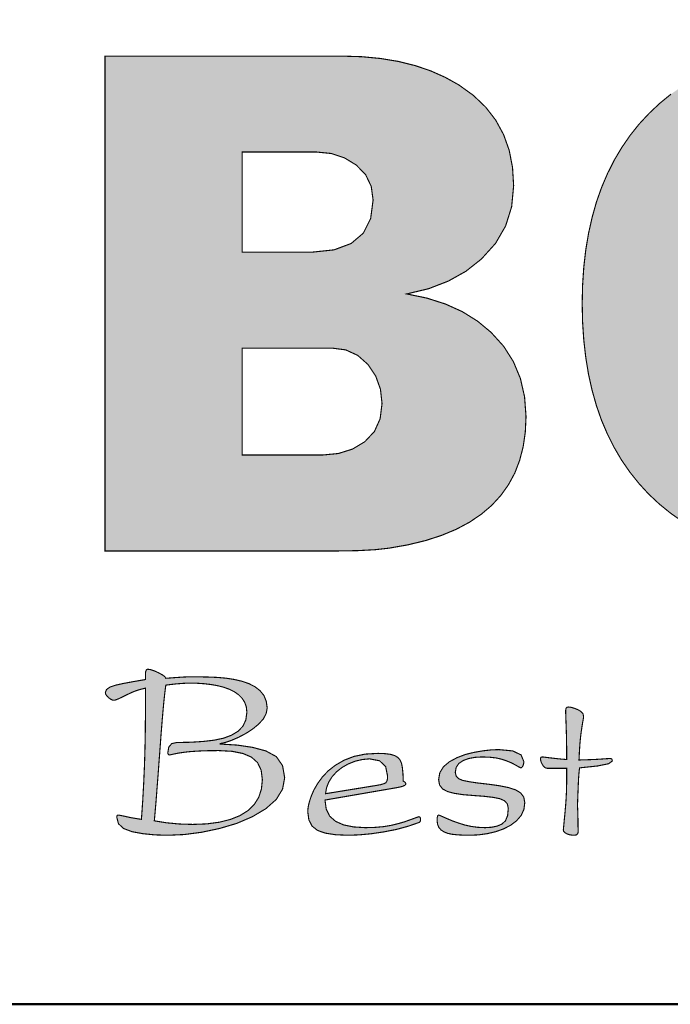
# Model space of a CAD drawing. Units: millimetres. Extents: x 0 to 7560, y -31 to 446.
# Drawn here: x 451 to 466, y 15 to 37 of the extents above; entities that cross this region are included whole.
import ezdxf
from ezdxf.enums import TextEntityAlignment as Align

# ---------------------------------------------------------------- set-up
doc = ezdxf.new("R2010")
doc.units = ezdxf.units.MM
doc.layers.add('AM_0', color=7, linetype='Continuous', lineweight=50)
doc.layers.add('AM_BOR', color=7, linetype='Continuous', lineweight=50)
doc.styles.get("Standard").update_dxf_attribs({"font": 'isocp.shx'})

# ---------------------------------------------------------------- blocks, each defined once
blk = doc.blocks.new('DIN_A3_BOS')
at = {"layer": 'AM_BOR'}
blk.add_lwpolyline([(20, 10), (410, 10), (410, 287), (20, 287)], close=True, dxfattribs=at)
blk = doc.blocks.new('TITLE_BOS')
at = {"layer": 'AM_BOR'}
h = blk.add_hatch(color=256, dxfattribs=at)
h.paths.add_polyline_path([(-101.804, 12.641), (-101.854, 12.898), (-101.939, 13.136), (-102.057, 13.353), (-102.209, 13.55), (-102.395, 13.728), (-102.615, 13.886), (-102.821, 14.001), (-103.042, 14.099), (-103.278, 14.179), (-103.529, 14.241), (-103.796, 14.285), (-104.078, 14.312), (-104.375, 14.321), (-107.956, 14.321), (-107.956, 6.847), (-104.447, 6.847), (-104.14, 6.852), (-103.881, 6.866), (-103.671, 6.889), (-103.386, 6.939), (-103.121, 7.003), (-102.879, 7.081), (-102.657, 7.173), (-102.456, 7.28), (-102.276, 7.401), (-102.118, 7.536), (-101.981, 7.685), (-101.865, 7.848), (-101.769, 8.025), (-101.696, 8.217), (-101.643, 8.422), (-101.611, 8.642), (-101.6, 8.876), (-101.622, 9.175), (-101.685, 9.452), (-101.791, 9.707), (-101.938, 9.939), (-102.128, 10.149), (-102.332, 10.318), (-102.561, 10.461), (-102.815, 10.576), (-103.096, 10.666), (-103.402, 10.729), (-103.071, 10.808), (-102.773, 10.923), (-102.507, 11.072), (-102.273, 11.257), (-102.06, 11.493), (-101.908, 11.756), (-101.817, 12.047), (-101.787, 12.364)])
h.paths.add_polyline_path([(-103.937, 12.353), (-103.909, 12.147), (-103.946, 11.867), (-104.056, 11.648), (-104.24, 11.491), (-104.498, 11.395), (-104.83, 11.36), (-105.886, 11.36), (-105.886, 12.872), (-104.758, 12.872), (-104.54, 12.85), (-104.341, 12.784), (-104.162, 12.675), (-104.021, 12.529)], flags=16)
h.paths.add_polyline_path([(-104.322, 9.884), (-104.141, 9.801), (-103.986, 9.663), (-103.869, 9.487), (-103.798, 9.29), (-103.774, 9.073), (-103.803, 8.843), (-103.889, 8.652), (-104.033, 8.498), (-104.219, 8.386), (-104.433, 8.319), (-104.675, 8.296), (-105.886, 8.296), (-105.886, 9.911), (-104.53, 9.911)], flags=16)
h.paths.add_polyline_path([(-93.603, 12.948), (-93.728, 13.129), (-93.865, 13.3), (-94.013, 13.462), (-94.173, 13.612), (-94.342, 13.75), (-94.522, 13.876), (-94.712, 13.99), (-94.913, 14.092), (-95.123, 14.182), (-95.343, 14.26), (-95.574, 14.326), (-95.815, 14.38), (-96.066, 14.422), (-96.327, 14.452), (-96.599, 14.47), (-96.88, 14.476), (-97.16, 14.47), (-97.43, 14.452), (-97.691, 14.422), (-97.941, 14.379), (-98.181, 14.325), (-98.411, 14.259), (-98.631, 14.18), (-98.841, 14.09), (-99.042, 13.987), (-99.232, 13.873), (-99.412, 13.746), (-99.582, 13.607), (-99.742, 13.456), (-99.892, 13.295), (-100.029, 13.123), (-100.154, 12.941), (-100.268, 12.75), (-100.369, 12.549), (-100.459, 12.338), (-100.537, 12.117), (-100.602, 11.886), (-100.656, 11.645), (-100.698, 11.395), (-100.728, 11.134), (-100.746, 10.864), (-100.752, 10.584), (-100.746, 10.302), (-100.728, 10.031), (-100.698, 9.769), (-100.657, 9.518), (-100.603, 9.276), (-100.538, 9.045), (-100.461, 8.823), (-100.371, 8.612), (-100.27, 8.411), (-100.158, 8.22), (-100.033, 8.039), (-99.896, 7.867), (-99.748, 7.706), (-99.588, 7.556), (-99.418, 7.418), (-99.238, 7.292), (-99.048, 7.178), (-98.848, 7.076), (-98.638, 6.986), (-98.417, 6.908), (-98.186, 6.842), (-97.946, 6.788), (-97.695, 6.746), (-97.433, 6.716), (-97.162, 6.698), (-96.88, 6.692), (-96.6, 6.698), (-96.33, 6.716), (-96.07, 6.746), (-95.82, 6.788), (-95.58, 6.843), (-95.35, 6.909), (-95.13, 6.988), (-94.919, 7.078), (-94.719, 7.181), (-94.529, 7.295), (-94.349, 7.422), (-94.179, 7.561), (-94.018, 7.711), (-93.869, 7.873), (-93.732, 8.045), (-93.606, 8.226), (-93.493, 8.418), (-93.391, 8.619), (-93.302, 8.83), (-93.224, 9.051), (-93.158, 9.282), (-93.105, 9.523), (-93.063, 9.773), (-93.033, 10.034), (-93.015, 10.304), (-93.009, 10.584), (-93.015, 10.866), (-93.033, 11.137), (-93.062, 11.399), (-93.104, 11.65), (-93.158, 11.892), (-93.223, 12.123), (-93.3, 12.344), (-93.389, 12.556), (-93.49, 12.757)])
h.paths.add_polyline_path([(-98.095, 12.488), (-97.967, 12.631), (-97.823, 12.752), (-97.665, 12.851), (-97.491, 12.928), (-97.303, 12.983), (-97.099, 13.016), (-96.88, 13.027), (-96.662, 13.016), (-96.458, 12.983), (-96.269, 12.928), (-96.096, 12.851), (-95.937, 12.752), (-95.794, 12.631), (-95.666, 12.488), (-95.552, 12.323), (-95.454, 12.136), (-95.371, 11.927), (-95.303, 11.696), (-95.251, 11.443), (-95.213, 11.169), (-95.19, 10.872), (-95.183, 10.553), (-95.19, 10.242), (-95.213, 9.953), (-95.251, 9.685), (-95.303, 9.438), (-95.371, 9.213), (-95.454, 9.009), (-95.552, 8.827), (-95.666, 8.666), (-95.794, 8.527), (-95.937, 8.409), (-96.096, 8.313), (-96.269, 8.238), (-96.458, 8.184), (-96.662, 8.152), (-96.88, 8.141), (-97.099, 8.152), (-97.303, 8.184), (-97.491, 8.238), (-97.665, 8.313), (-97.823, 8.409), (-97.967, 8.527), (-98.095, 8.666), (-98.208, 8.827), (-98.306, 9.009), (-98.389, 9.213), (-98.457, 9.438), (-98.51, 9.685), (-98.548, 9.953), (-98.57, 10.242), (-98.578, 10.553), (-98.57, 10.872), (-98.548, 11.169), (-98.51, 11.443), (-98.457, 11.696), (-98.389, 11.927), (-98.306, 12.136), (-98.208, 12.323)], flags=16)
h.paths.add_polyline_path([(-86.362, 13.68), (-86.533, 13.838), (-86.726, 13.979), (-86.926, 14.096), (-87.143, 14.196), (-87.378, 14.282), (-87.629, 14.352), (-87.898, 14.406), (-88.183, 14.445), (-88.486, 14.468), (-88.806, 14.476), (-89.097, 14.47), (-89.374, 14.454), (-89.639, 14.427), (-89.891, 14.388), (-90.13, 14.339), (-90.357, 14.278), (-90.57, 14.207), (-90.771, 14.124), (-90.959, 14.031), (-91.179, 13.894), (-91.373, 13.741), (-91.54, 13.572), (-91.682, 13.387), (-91.798, 13.186), (-91.889, 12.968), (-91.953, 12.735), (-91.992, 12.485), (-92.005, 12.219), (-91.991, 11.935), (-91.949, 11.671), (-91.88, 11.428), (-91.782, 11.205), (-91.657, 11.003), (-91.504, 10.821), (-91.322, 10.659), (-91.113, 10.518), (-90.877, 10.398), (-90.641, 10.326), (-90.406, 10.255), (-90.171, 10.184), (-89.936, 10.113), (-89.7, 10.042), (-89.465, 9.972), (-89.23, 9.901), (-88.995, 9.831), (-88.759, 9.761), (-88.524, 9.691), (-88.289, 9.621), (-87.973, 9.434), (-87.783, 9.189), (-87.72, 8.886), (-87.762, 8.667), (-87.89, 8.477), (-88.103, 8.317), (-88.323, 8.219), (-88.558, 8.161), (-88.806, 8.141), (-89.154, 8.17), (-89.451, 8.256), (-89.697, 8.4), (-89.898, 8.621), (-90.019, 8.897), (-90.059, 9.228), (-92.129, 9.228), (-92.122, 9.003), (-92.102, 8.788), (-92.068, 8.583), (-92.02, 8.39), (-91.959, 8.206), (-91.884, 8.033), (-91.795, 7.871), (-91.693, 7.719), (-91.577, 7.577), (-91.447, 7.446), (-91.304, 7.326), (-91.147, 7.216), (-90.976, 7.116), (-90.792, 7.027), (-90.594, 6.949), (-90.383, 6.881), (-90.158, 6.823), (-89.919, 6.776), (-89.666, 6.739), (-89.4, 6.713), (-89.121, 6.697), (-88.827, 6.692), (-88.545, 6.698), (-88.272, 6.717), (-88.009, 6.748), (-87.757, 6.792), (-87.514, 6.848), (-87.281, 6.917), (-87.059, 6.999), (-86.846, 7.093), (-86.643, 7.199), (-86.413, 7.344), (-86.21, 7.503), (-86.033, 7.676), (-85.884, 7.864), (-85.763, 8.065), (-85.668, 8.28), (-85.6, 8.51), (-85.559, 8.753), (-85.546, 9.011), (-85.559, 9.293), (-85.598, 9.557), (-85.664, 9.803), (-85.756, 10.03), (-85.875, 10.238), (-86.02, 10.428), (-86.191, 10.598), (-86.388, 10.751), (-86.612, 10.884), (-86.705, 10.925), (-86.842, 10.975), (-87.025, 11.035), (-87.254, 11.104), (-87.527, 11.183), (-87.846, 11.27), (-88.211, 11.368), (-88.62, 11.474), (-88.959, 11.571), (-89.232, 11.667), (-89.438, 11.764), (-89.656, 11.925), (-89.788, 12.118), (-89.831, 12.344), (-89.798, 12.538), (-89.698, 12.707), (-89.531, 12.851), (-89.346, 12.949), (-89.149, 13.007), (-88.941, 13.027), (-88.615, 13.002), (-88.349, 12.927), (-88.141, 12.802), (-87.993, 12.627), (-87.904, 12.401), (-87.875, 12.126), (-85.805, 12.126), (-85.816, 12.397), (-85.85, 12.651), (-85.907, 12.889), (-85.987, 13.111), (-86.089, 13.317), (-86.214, 13.506)])
h = blk.add_hatch(color=256, dxfattribs=at)
h.paths.add_polyline_path([(-105.244, 3.422), (-105.276, 3.605), (-105.37, 3.741), (-105.528, 3.827), (-105.73, 3.881), (-105.96, 3.915), (-106.217, 3.931), (-106.217, 3.938), (-106.142, 3.954), (-106.051, 3.985), (-105.944, 4.031), (-105.833, 4.089), (-105.731, 4.155), (-105.639, 4.23), (-105.566, 4.31), (-105.523, 4.392), (-105.508, 4.475), (-105.522, 4.577), (-105.558, 4.665), (-105.617, 4.738), (-105.695, 4.798), (-105.788, 4.845), (-105.895, 4.881), (-106.01, 4.907), (-106.125, 4.925), (-106.241, 4.936), (-106.364, 4.942), (-106.504, 4.945), (-106.661, 4.946), (-106.749, 4.944), (-106.875, 4.936), (-107.039, 4.924), (-107.051, 4.946), (-107.087, 4.974), (-107.148, 5.007), (-107.214, 5.037), (-107.27, 5.055), (-107.315, 5.061), (-107.332, 5.052), (-107.343, 5.024), (-107.346, 4.976), (-107.346, 4.905), (-107.528, 4.874), (-107.678, 4.846), (-107.797, 4.82), (-107.882, 4.791), (-107.934, 4.754), (-107.951, 4.71), (-107.946, 4.685), (-107.93, 4.659), (-107.904, 4.632), (-107.874, 4.61), (-107.847, 4.596), (-107.824, 4.592), (-107.796, 4.597), (-107.753, 4.614), (-107.696, 4.641), (-107.634, 4.672), (-107.579, 4.698), (-107.532, 4.719), (-107.482, 4.738), (-107.42, 4.757), (-107.346, 4.775), (-107.346, 4.411), (-107.348, 4.14), (-107.353, 3.871), (-107.361, 3.601), (-107.373, 3.332), (-107.388, 3.062), (-107.407, 2.794), (-107.488, 2.806), (-107.565, 2.819), (-107.638, 2.835), (-107.698, 2.848), (-107.738, 2.856), (-107.759, 2.858), (-107.77, 2.854), (-107.776, 2.843), (-107.779, 2.824), (-107.753, 2.727), (-107.676, 2.655), (-107.548, 2.607), (-107.385, 2.577), (-107.206, 2.559), (-107.01, 2.553), (-106.76, 2.564), (-106.5, 2.598), (-106.229, 2.655), (-105.966, 2.733), (-105.733, 2.833), (-105.529, 2.954), (-105.371, 3.094), (-105.276, 3.25)])
h.paths.add_polyline_path([(-105.595, 3.25), (-105.636, 3.126), (-105.704, 3.017), (-105.799, 2.925), (-105.919, 2.85), (-106.064, 2.792), (-106.232, 2.75), (-106.42, 2.725), (-106.63, 2.717), (-106.831, 2.723), (-107.025, 2.741), (-107.212, 2.771), (-107.2, 2.906), (-107.186, 3.067), (-107.172, 3.253), (-107.156, 3.455), (-107.141, 3.662), (-107.125, 3.875), (-107.11, 4.081), (-107.095, 4.267), (-107.081, 4.433), (-107.067, 4.581), (-107.053, 4.71), (-107.039, 4.821), (-106.896, 4.838), (-106.773, 4.848), (-106.672, 4.851), (-106.565, 4.849), (-106.46, 4.842), (-106.358, 4.83), (-106.26, 4.813), (-106.168, 4.79), (-106.084, 4.76), (-106.008, 4.723), (-105.943, 4.678), (-105.889, 4.624), (-105.848, 4.562), (-105.823, 4.491), (-105.815, 4.411), (-105.83, 4.296), (-105.874, 4.201), (-105.948, 4.124), (-106.047, 4.064), (-106.168, 4.019), (-106.31, 3.989), (-106.475, 3.97), (-106.663, 3.958), (-106.875, 3.954), (-106.95, 3.937), (-106.994, 3.885), (-107.009, 3.797), (-107.008, 3.79), (-107.005, 3.783), (-107, 3.776), (-106.995, 3.771), (-106.99, 3.767), (-106.986, 3.766), (-106.974, 3.768), (-106.953, 3.772), (-106.922, 3.779), (-106.883, 3.787), (-106.84, 3.795), (-106.791, 3.802), (-106.734, 3.81), (-106.665, 3.817), (-106.582, 3.823), (-106.485, 3.828), (-106.371, 3.831), (-106.239, 3.832), (-106.038, 3.821), (-105.873, 3.788), (-105.745, 3.733), (-105.654, 3.651), (-105.599, 3.537), (-105.581, 3.392)], flags=16)
h.paths.add_polyline_path([(-103.467, 3.574), (-103.48, 3.64), (-103.501, 3.689), (-103.535, 3.728), (-103.581, 3.756), (-103.644, 3.775), (-103.729, 3.786), (-103.836, 3.79), (-104.027, 3.779), (-104.198, 3.744), (-104.348, 3.686), (-104.478, 3.611), (-104.587, 3.526), (-104.676, 3.431), (-104.748, 3.332), (-104.804, 3.235), (-104.845, 3.138), (-104.874, 3.05), (-104.89, 2.975), (-104.896, 2.913), (-104.879, 2.786), (-104.83, 2.691), (-104.747, 2.626), (-104.63, 2.585), (-104.475, 2.561), (-104.283, 2.553), (-104.122, 2.559), (-103.945, 2.575), (-103.752, 2.603), (-103.558, 2.641), (-103.378, 2.69), (-103.211, 2.748), (-103.201, 2.757), (-103.195, 2.772), (-103.193, 2.794), (-103.196, 2.816), (-103.204, 2.828), (-103.219, 2.833), (-103.238, 2.827), (-103.283, 2.811), (-103.354, 2.785), (-103.441, 2.754), (-103.537, 2.727), (-103.641, 2.702), (-103.755, 2.683), (-103.884, 2.672), (-104.026, 2.668), (-104.205, 2.679), (-104.355, 2.71), (-104.475, 2.763), (-104.564, 2.841), (-104.617, 2.949), (-104.635, 3.085), (-103.541, 3.274), (-103.47, 3.29), (-103.428, 3.308), (-103.414, 3.327), (-103.419, 3.345), (-103.431, 3.359), (-103.453, 3.369), (-103.458, 3.483)])
h.paths.add_polyline_path([(-103.69, 3.446), (-103.693, 3.401), (-103.702, 3.368), (-103.717, 3.346), (-103.746, 3.332), (-103.797, 3.317), (-103.87, 3.304), (-104.627, 3.181), (-104.612, 3.27), (-104.579, 3.356), (-104.528, 3.437), (-104.46, 3.512), (-104.379, 3.576), (-104.285, 3.63), (-104.182, 3.671), (-104.074, 3.697), (-103.962, 3.707), (-103.811, 3.678), (-103.72, 3.591)], flags=16)
h.paths.add_polyline_path([(-102.554, 3.381), (-102.617, 3.407), (-102.655, 3.447), (-102.668, 3.503), (-102.655, 3.578), (-102.616, 3.637), (-102.551, 3.681), (-102.467, 3.712), (-102.371, 3.73), (-102.262, 3.736), (-102.15, 3.732), (-102.051, 3.721), (-101.966, 3.701), (-101.892, 3.676), (-101.825, 3.649), (-101.768, 3.619), (-101.722, 3.593), (-101.693, 3.577), (-101.681, 3.571), (-101.667, 3.575), (-101.656, 3.586), (-101.646, 3.603), (-101.639, 3.625), (-101.635, 3.646), (-101.634, 3.668), (-101.675, 3.767), (-101.801, 3.827), (-102.009, 3.847), (-102.122, 3.843), (-102.246, 3.829), (-102.381, 3.806), (-102.517, 3.773), (-102.642, 3.725), (-102.756, 3.664), (-102.847, 3.588), (-102.902, 3.497), (-102.92, 3.392), (-102.905, 3.312), (-102.86, 3.253), (-102.785, 3.213), (-102.681, 3.186), (-102.548, 3.166), (-102.386, 3.153), (-102.225, 3.141), (-102.095, 3.125), (-101.995, 3.105), (-101.924, 3.074), (-101.882, 3.026), (-101.868, 2.959), (-101.878, 2.851), (-101.91, 2.772), (-101.964, 2.722), (-102.035, 2.692), (-102.12, 2.674), (-102.22, 2.668), (-102.327, 2.673), (-102.43, 2.687), (-102.529, 2.709), (-102.623, 2.739), (-102.711, 2.77), (-102.794, 2.805), (-102.861, 2.835), (-102.903, 2.853), (-102.92, 2.859), (-102.933, 2.85), (-102.94, 2.823), (-102.943, 2.778), (-102.936, 2.719), (-102.916, 2.671), (-102.882, 2.632), (-102.836, 2.603), (-102.781, 2.582), (-102.716, 2.568), (-102.639, 2.56), (-102.551, 2.555), (-102.45, 2.553), (-102.318, 2.559), (-102.187, 2.577), (-102.058, 2.607), (-101.937, 2.65), (-101.832, 2.705), (-101.742, 2.773), (-101.673, 2.853), (-101.632, 2.944), (-101.619, 3.047), (-101.634, 3.129), (-101.68, 3.192), (-101.756, 3.238), (-101.863, 3.273), (-102, 3.301), (-102.166, 3.324), (-102.331, 3.343), (-102.46, 3.362)])
h.paths.add_polyline_path([(-100.517, 3.6), (-100.352, 3.634), (-100.297, 3.675), (-100.301, 3.696), (-100.311, 3.709), (-100.328, 3.713), (-100.347, 3.712), (-100.392, 3.709), (-100.465, 3.704), (-100.559, 3.698), (-100.671, 3.694), (-100.8, 3.69), (-100.794, 3.816), (-100.787, 3.927), (-100.778, 4.024), (-100.768, 4.108), (-100.757, 4.182), (-100.747, 4.246), (-100.738, 4.296), (-100.732, 4.331), (-100.731, 4.349), (-100.74, 4.388), (-100.769, 4.421), (-100.817, 4.45), (-100.873, 4.472), (-100.921, 4.486), (-100.964, 4.49), (-100.985, 4.484), (-100.998, 4.465), (-101.002, 4.433), (-101.001, 4.398), (-100.999, 4.327), (-100.995, 4.222), (-100.991, 4.099), (-100.988, 3.977), (-100.987, 3.855), (-100.987, 3.697), (-101.07, 3.704), (-101.15, 3.712), (-101.226, 3.721), (-101.29, 3.729), (-101.333, 3.734), (-101.355, 3.736), (-101.37, 3.733), (-101.379, 3.723), (-101.381, 3.706), (-101.378, 3.68), (-101.368, 3.65), (-101.351, 3.616), (-101.329, 3.587), (-101.305, 3.57), (-101.278, 3.564), (-100.987, 3.564), (-100.987, 3.337), (-100.99, 3.203), (-100.998, 3.054), (-101.012, 2.891), (-101.026, 2.749), (-101.034, 2.662), (-101.037, 2.63), (-101.031, 2.61), (-101.013, 2.592), (-100.984, 2.575), (-100.949, 2.563), (-100.913, 2.556), (-100.876, 2.553), (-100.842, 2.558), (-100.821, 2.574), (-100.814, 2.599), (-100.815, 2.755), (-100.818, 2.892), (-100.823, 3.009), (-100.821, 3.056), (-100.819, 3.117), (-100.816, 3.194), (-100.813, 3.273), (-100.81, 3.343), (-100.807, 3.406), (-100.803, 3.463), (-100.798, 3.518), (-100.792, 3.571)])
blk.add_lwpolyline([(-180, 0), (0, 0), (0, 44.76)], dxfattribs=at)
at = {"layer": 'AM_BOR', "const_width": 0.0169}
blk.add_lwpolyline([(-99.238, 7.292), (-99.418, 7.418), (-99.588, 7.556), (-99.748, 7.706), (-99.896, 7.867), (-100.033, 8.039), (-100.158, 8.22), (-100.27, 8.411), (-100.371, 8.612), (-100.461, 8.823), (-100.538, 9.045), (-100.603, 9.276), (-100.657, 9.518), (-100.698, 9.769), (-100.728, 10.031), (-100.746, 10.302), (-100.752, 10.584), (-100.752, 10.584), (-100.746, 10.864), (-100.728, 11.134), (-100.698, 11.395), (-100.656, 11.645), (-100.602, 11.886), (-100.537, 12.117), (-100.459, 12.338), (-100.369, 12.549), (-100.268, 12.75), (-100.154, 12.941), (-100.029, 13.123), (-99.892, 13.295), (-99.742, 13.456), (-99.582, 13.607), (-99.412, 13.746)], dxfattribs=at)
for points in [[(-104.447, 6.847), (-107.956, 6.847), (-107.956, 14.321), (-104.375, 14.321), (-104.078, 14.312), (-103.796, 14.285), (-103.529, 14.241), (-103.278, 14.179), (-103.042, 14.099), (-102.821, 14.001), (-102.615, 13.886), (-102.615, 13.886), (-102.395, 13.728), (-102.209, 13.55), (-102.057, 13.353), (-101.939, 13.136), (-101.854, 12.898), (-101.804, 12.641), (-101.787, 12.364), (-101.817, 12.047), (-101.908, 11.756), (-102.06, 11.493), (-102.273, 11.257), (-102.507, 11.072), (-102.773, 10.923), (-103.071, 10.808), (-103.402, 10.729), (-103.096, 10.666), (-102.815, 10.576), (-102.561, 10.461), (-102.332, 10.318), (-102.128, 10.149), (-101.938, 9.939), (-101.791, 9.707), (-101.685, 9.452), (-101.622, 9.175), (-101.6, 8.876), (-101.611, 8.642), (-101.643, 8.422), (-101.696, 8.217), (-101.769, 8.025), (-101.865, 7.848), (-101.981, 7.685), (-102.118, 7.536), (-102.276, 7.401), (-102.456, 7.28), (-102.657, 7.173), (-102.879, 7.081), (-103.121, 7.003), (-103.386, 6.939), (-103.671, 6.889), (-103.881, 6.866), (-104.14, 6.852)], [(-105.886, 12.872), (-105.886, 11.36), (-104.83, 11.36), (-104.498, 11.395), (-104.24, 11.491), (-104.056, 11.648), (-103.946, 11.867), (-103.909, 12.147), (-103.937, 12.353), (-104.021, 12.529), (-104.162, 12.675), (-104.341, 12.784), (-104.54, 12.85), (-104.758, 12.872)], [(-105.886, 8.296), (-104.675, 8.296), (-104.433, 8.319), (-104.219, 8.386), (-104.033, 8.498), (-103.889, 8.652), (-103.803, 8.843), (-103.774, 9.073), (-103.798, 9.29), (-103.869, 9.487), (-103.986, 9.663), (-104.141, 9.801), (-104.322, 9.884), (-104.53, 9.911), (-105.886, 9.911)], [(-107.346, 4.775), (-107.42, 4.757), (-107.482, 4.738), (-107.532, 4.719), (-107.579, 4.698), (-107.634, 4.672), (-107.696, 4.641), (-107.753, 4.614), (-107.796, 4.597), (-107.824, 4.592), (-107.847, 4.596), (-107.874, 4.61), (-107.904, 4.632), (-107.93, 4.659), (-107.946, 4.685), (-107.951, 4.71), (-107.934, 4.754), (-107.882, 4.791), (-107.797, 4.82), (-107.678, 4.846), (-107.528, 4.874), (-107.346, 4.905), (-107.346, 4.976), (-107.343, 5.024), (-107.332, 5.052), (-107.315, 5.061), (-107.27, 5.055), (-107.214, 5.037), (-107.148, 5.007), (-107.087, 4.974), (-107.051, 4.946), (-107.039, 4.924), (-106.875, 4.936), (-106.749, 4.944), (-106.661, 4.946), (-106.504, 4.945), (-106.364, 4.942), (-106.241, 4.936), (-106.125, 4.925), (-106.01, 4.907), (-105.895, 4.881), (-105.788, 4.845), (-105.695, 4.798), (-105.617, 4.738), (-105.558, 4.665), (-105.522, 4.577), (-105.508, 4.475), (-105.523, 4.392), (-105.566, 4.31), (-105.639, 4.23), (-105.731, 4.155), (-105.833, 4.089), (-105.944, 4.031), (-106.051, 3.985), (-106.142, 3.954), (-106.217, 3.938), (-106.217, 3.931), (-105.96, 3.915), (-105.73, 3.881), (-105.528, 3.827), (-105.37, 3.741), (-105.276, 3.605), (-105.244, 3.422), (-105.276, 3.25), (-105.371, 3.094), (-105.529, 2.954), (-105.733, 2.833), (-105.966, 2.733), (-106.229, 2.655), (-106.5, 2.598), (-106.76, 2.564), (-107.01, 2.553), (-107.206, 2.559), (-107.385, 2.577), (-107.548, 2.607), (-107.676, 2.655), (-107.753, 2.727), (-107.779, 2.824), (-107.776, 2.843), (-107.77, 2.854), (-107.759, 2.858), (-107.738, 2.856), (-107.698, 2.848), (-107.638, 2.835), (-107.565, 2.819), (-107.488, 2.806), (-107.407, 2.794), (-107.388, 3.062), (-107.373, 3.332), (-107.361, 3.601), (-107.353, 3.871), (-107.348, 4.14), (-107.346, 4.411)], [(-107.039, 4.821), (-107.053, 4.71), (-107.067, 4.581), (-107.081, 4.433), (-107.095, 4.267), (-107.11, 4.081), (-107.125, 3.875), (-107.141, 3.662), (-107.156, 3.455), (-107.172, 3.253), (-107.186, 3.067), (-107.2, 2.906), (-107.212, 2.771), (-107.025, 2.741), (-106.831, 2.723), (-106.63, 2.717), (-106.42, 2.725), (-106.232, 2.75), (-106.064, 2.792), (-105.919, 2.85), (-105.799, 2.925), (-105.704, 3.017), (-105.636, 3.126), (-105.595, 3.25), (-105.581, 3.392), (-105.599, 3.537), (-105.654, 3.651), (-105.745, 3.733), (-105.873, 3.788), (-106.038, 3.821), (-106.239, 3.832), (-106.371, 3.831), (-106.485, 3.828), (-106.582, 3.823), (-106.665, 3.817), (-106.734, 3.81), (-106.791, 3.802), (-106.84, 3.795), (-106.883, 3.787), (-106.922, 3.779), (-106.953, 3.772), (-106.974, 3.768), (-106.986, 3.766), (-106.99, 3.767), (-106.995, 3.771), (-107, 3.776), (-107.005, 3.783), (-107.008, 3.79), (-107.009, 3.797), (-106.994, 3.885), (-106.95, 3.937), (-106.875, 3.954), (-106.663, 3.958), (-106.475, 3.97), (-106.31, 3.989), (-106.168, 4.019), (-106.047, 4.064), (-105.948, 4.124), (-105.874, 4.201), (-105.83, 4.296), (-105.815, 4.411), (-105.823, 4.491), (-105.848, 4.562), (-105.889, 4.624), (-105.943, 4.678), (-106.008, 4.723), (-106.084, 4.76), (-106.168, 4.79), (-106.26, 4.813), (-106.358, 4.83), (-106.46, 4.842), (-106.565, 4.849), (-106.672, 4.851), (-106.773, 4.848), (-106.896, 4.838)], [(-100.8, 3.69), (-100.671, 3.694), (-100.559, 3.698), (-100.465, 3.704), (-100.392, 3.709), (-100.347, 3.712), (-100.328, 3.713), (-100.311, 3.709), (-100.301, 3.696), (-100.297, 3.675), (-100.352, 3.634), (-100.517, 3.6), (-100.792, 3.571), (-100.798, 3.518), (-100.803, 3.463), (-100.807, 3.406), (-100.81, 3.343), (-100.813, 3.273), (-100.816, 3.194), (-100.819, 3.117), (-100.821, 3.056), (-100.823, 3.009), (-100.818, 2.892), (-100.815, 2.755), (-100.814, 2.599), (-100.821, 2.574), (-100.842, 2.558), (-100.876, 2.553), (-100.913, 2.556), (-100.949, 2.563), (-100.984, 2.575), (-101.013, 2.592), (-101.031, 2.61), (-101.037, 2.63), (-101.034, 2.662), (-101.026, 2.749), (-101.012, 2.891), (-100.998, 3.054), (-100.99, 3.203), (-100.987, 3.337), (-100.987, 3.564), (-101.278, 3.564), (-101.305, 3.57), (-101.329, 3.587), (-101.351, 3.616), (-101.368, 3.65), (-101.378, 3.68), (-101.381, 3.706), (-101.379, 3.723), (-101.37, 3.733), (-101.355, 3.736), (-101.333, 3.734), (-101.29, 3.729), (-101.226, 3.721), (-101.15, 3.712), (-101.07, 3.704), (-100.987, 3.697), (-100.987, 3.855), (-100.988, 3.977), (-100.991, 4.099), (-100.995, 4.222), (-100.999, 4.327), (-101.001, 4.398), (-101.002, 4.433), (-100.998, 4.465), (-100.985, 4.484), (-100.964, 4.49), (-100.921, 4.486), (-100.873, 4.472), (-100.817, 4.45), (-100.769, 4.421), (-100.74, 4.388), (-100.731, 4.349), (-100.732, 4.331), (-100.738, 4.296), (-100.747, 4.246), (-100.757, 4.182), (-100.768, 4.108), (-100.778, 4.024), (-100.787, 3.927), (-100.794, 3.816)], [(-104.896, 2.913), (-104.89, 2.975), (-104.874, 3.05), (-104.845, 3.138), (-104.804, 3.235), (-104.748, 3.332), (-104.676, 3.431), (-104.587, 3.526), (-104.478, 3.611), (-104.348, 3.686), (-104.198, 3.744), (-104.027, 3.779), (-103.836, 3.79), (-103.729, 3.786), (-103.644, 3.775), (-103.581, 3.756), (-103.535, 3.728), (-103.501, 3.689), (-103.48, 3.64), (-103.467, 3.574), (-103.458, 3.483), (-103.453, 3.369), (-103.431, 3.359), (-103.419, 3.345), (-103.414, 3.327), (-103.428, 3.308), (-103.47, 3.29), (-103.541, 3.274), (-104.635, 3.085), (-104.617, 2.949), (-104.564, 2.841), (-104.475, 2.763), (-104.355, 2.71), (-104.205, 2.679), (-104.026, 2.668), (-103.884, 2.672), (-103.755, 2.683), (-103.641, 2.702), (-103.537, 2.727), (-103.441, 2.754), (-103.354, 2.785), (-103.283, 2.811), (-103.238, 2.827), (-103.219, 2.833), (-103.204, 2.828), (-103.196, 2.816), (-103.193, 2.794), (-103.195, 2.772), (-103.201, 2.757), (-103.211, 2.748), (-103.378, 2.69), (-103.558, 2.641), (-103.752, 2.603), (-103.945, 2.575), (-104.122, 2.559), (-104.283, 2.553), (-104.475, 2.561), (-104.63, 2.585), (-104.747, 2.626), (-104.83, 2.691), (-104.879, 2.786)], [(-102.668, 3.503), (-102.655, 3.447), (-102.617, 3.407), (-102.554, 3.381), (-102.46, 3.362), (-102.331, 3.343), (-102.166, 3.324), (-102, 3.301), (-101.863, 3.273), (-101.756, 3.238), (-101.68, 3.192), (-101.634, 3.129), (-101.619, 3.047), (-101.632, 2.944), (-101.673, 2.853), (-101.742, 2.773), (-101.832, 2.705), (-101.937, 2.65), (-102.058, 2.607), (-102.187, 2.577), (-102.318, 2.559), (-102.45, 2.553), (-102.551, 2.555), (-102.639, 2.56), (-102.716, 2.568), (-102.781, 2.582), (-102.836, 2.603), (-102.882, 2.632), (-102.916, 2.671), (-102.936, 2.719), (-102.943, 2.778), (-102.94, 2.823), (-102.933, 2.85), (-102.92, 2.859), (-102.903, 2.853), (-102.861, 2.835), (-102.794, 2.805), (-102.711, 2.77), (-102.623, 2.739), (-102.529, 2.709), (-102.43, 2.687), (-102.327, 2.673), (-102.22, 2.668), (-102.12, 2.674), (-102.035, 2.692), (-101.964, 2.722), (-101.91, 2.772), (-101.878, 2.851), (-101.868, 2.959), (-101.882, 3.026), (-101.924, 3.074), (-101.995, 3.105), (-102.095, 3.125), (-102.225, 3.141), (-102.386, 3.153), (-102.548, 3.166), (-102.681, 3.186), (-102.785, 3.213), (-102.86, 3.253), (-102.905, 3.312), (-102.92, 3.392), (-102.902, 3.497), (-102.847, 3.588), (-102.756, 3.664), (-102.642, 3.725), (-102.517, 3.773), (-102.381, 3.806), (-102.246, 3.829), (-102.122, 3.843), (-102.009, 3.847), (-101.801, 3.827), (-101.675, 3.767), (-101.634, 3.668), (-101.635, 3.646), (-101.639, 3.625), (-101.646, 3.603), (-101.656, 3.586), (-101.667, 3.575), (-101.681, 3.571), (-101.693, 3.577), (-101.722, 3.593), (-101.768, 3.619), (-101.825, 3.649), (-101.892, 3.676), (-101.966, 3.701), (-102.051, 3.721), (-102.15, 3.732), (-102.262, 3.736), (-102.371, 3.73), (-102.467, 3.712), (-102.551, 3.681), (-102.616, 3.637), (-102.655, 3.578)], [(-104.627, 3.181), (-103.87, 3.304), (-103.797, 3.317), (-103.746, 3.332), (-103.717, 3.346), (-103.702, 3.368), (-103.693, 3.401), (-103.69, 3.446), (-103.72, 3.591), (-103.811, 3.678), (-103.962, 3.707), (-104.074, 3.697), (-104.182, 3.671), (-104.285, 3.63), (-104.379, 3.576), (-104.46, 3.512), (-104.528, 3.437), (-104.579, 3.356), (-104.612, 3.27)]]:
    blk.add_lwpolyline(points, close=True, dxfattribs=at)
at = {"layer": 'AM_BOR'}
for tag, p, height in [('GEN-TITLE-DES1', (-108.62, 40.592), 3.645), ('GEN-TITLE-NAME', (-161.075, 38.817), 2), ('GEN-TITLE-DES2', (-108.496, 34.999), 3.645), ('NAME-PRUEFER', (-161.075, 34.596), 2), ('GEN-TITLE-DES2-ENG', (-108.62, 30.374), 3), ('GEN-TITLE-DWG', (-71.929, 25.566), 2.5), ('DOC_REVISION', (-30.944, 26.09), 2), ('PART_REVISION', (-30.944, 21.997), 2), ('GEN-TITLE-SCA', (-21.982, 21.546), 2.5), ('BAANNR.', (-71.886, 21.393), 2.5), ('CDN_STATUS', (-71.987, 17.737), 2.5)]:
    blk.add_attdef(tag, p, '', height=height, dxfattribs=at)
for tag, p in [('GEN-TITLE-DAT', (-119.596, 38.827)), ('DATUM-PRUEFER', (-119.596, 34.529))]:
    blk.add_attdef(tag, text='', height=2, dxfattribs=at).set_placement(p, align=Align.CENTER)

msp = doc.modelspace()

# ---------------------------------------------------------------- block references
at = {"layer": 'AM_0', "lineweight": 0, "xscale": 1.5, "yscale": 1.5, "zscale": 1.5}
for name, p in [('DIN_A3_BOS', (0, 0)), ('TITLE_BOS', (615, 15))]:
    msp.add_blockref(name, p, dxfattribs=at)

doc.saveas('drawing.dxf')
